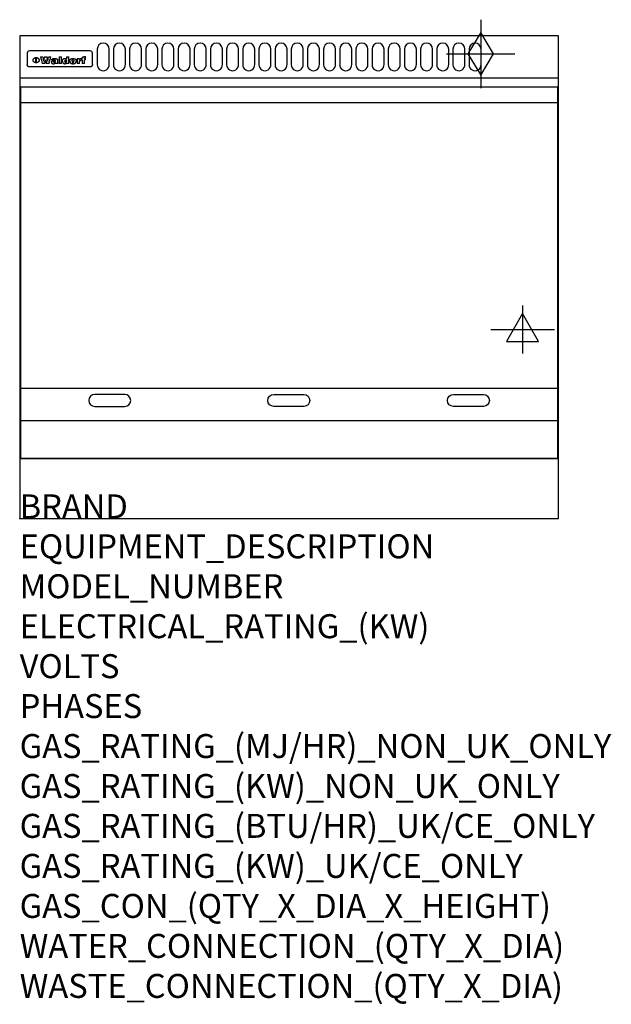
# Model space of a CAD drawing. Extents: x 0 to 988, y -811 to 832.
import ezdxf

# ---------------------------------------------------------------- set-up
doc = ezdxf.new("R2010")
doc.units = 0
doc.header["$LTSCALE"] = 2.5
doc.layers.get('0').update_dxf_attribs({"linetype": 'CONTINUOUS'})
for name, color, linetype in [('Moffat_2D_Electrical', 6, 'CONTINUOUS'), ('Moffat_2D_Hyd', 3, 'CONTINUOUS'), ('Moffat_Detail', 5, 'CONTINUOUS'), ('Moffat_Profile', 1, 'CONTINUOUS')]:
    doc.layers.add(name, color=color, linetype=linetype)
doc.layers.add('Moffat_Notes', color=2, linetype='CONTINUOUS', plot=False)
doc.styles.get("Standard").update_dxf_attribs({"font": 'txt.shx'})

# ---------------------------------------------------------------- blocks, each defined once
blk = doc.blocks.new('ELECTRICAL CONNECTION')
at = {"layer": 'Moffat_2D_Electrical'}
for p, q in [((0, 40), (0, -40)), ((0, 26.7), (-26.7, -20)), ((26.7, -20), (0, 26.7)), ((-53.3, 0), (53.3, 0)), ((-26.7, -20), (26.7, -20))]:
    blk.add_line(p, q, dxfattribs=at)
blk = doc.blocks.new('GAS_CONNECTION')
at = {"layer": 'Moffat_2D_Hyd'}
for p, q in [((0, 57.1), (0, -57.1)), ((-57.1, 0), (57.1, 0))]:
    blk.add_line(p, q, dxfattribs=at)
blk.add_lwpolyline([(0, -35.7), (21.4, 0), (0, 35.7), (-21.4, 0), (0, -35.7)], dxfattribs=at)

msp = doc.modelspace()

# ---------------------------------------------------------------- linework, layer by layer
msp.add_point((0, 0))
at = {"layer": 'Moffat_Detail'}
for p, q in [((12.5, 776.5), (12.5, 776.1)), ((12.5, 776.1), (12.5, 773.6)), ((12.5, 773.6), (12.5, 759.5)), ((117.5, 780), (16.5, 780)), ((121.5, 776.1), (121.5, 776.5)), ((121.5, 773.6), (121.5, 776.1)), ((121.5, 759.5), (121.5, 773.6)), ((12.5, 759.5), (12.5, 757.1)), ((27.2, 760.3), (27.2, 768.9)), ((27.7, 768.9), (27.7, 760.3)), ((34.6, 770.3), (38.7, 770.3)), ((42, 759), (37.8, 759)), ((41.7, 770.3), (45.2, 770.3)), ((49, 759), (44.9, 759)), ((48.1, 770.3), (52.1, 770.3)), ((57.2, 764.6), (53.4, 764.6)), ((59.5, 765.3), (59.5, 765.3)), ((59.8, 764.7), (59.8, 764.7)), ((59.8, 762.4), (59.8, 762.1)), ((63.9, 759), (60.1, 759)), ((63.5, 759.9), (63.5, 764.4)), ((63.9, 759), (63.9, 759.2)), ((65.8, 770.3), (65.8, 759)), ((65.8, 770.3), (69.7, 770.3)), ((69.7, 759), (65.8, 759)), ((69.7, 759), (69.7, 770.3)), ((78.3, 770.3), (78.3, 766.3)), ((78.3, 770.3), (82, 770.3)), ((78.6, 760), (78.6, 759)), ((82, 759), (78.6, 759)), ((82, 759), (82, 770.3)), ((96, 767.2), (99.5, 767.2)), ((96, 767.2), (96, 759)), ((99.8, 759), (96, 759)), ((99.5, 765.6), (99.5, 767.2)), ((99.8, 759), (99.8, 762.3)), ((102.5, 767.4), (102.8, 767.4)), ((102.8, 764.1), (102.8, 767.4)), ((103.4, 767.2), (104.6, 767.2)), ((103.4, 767.2), (103.4, 765.3)), ((104.6, 765.3), (103.4, 765.3)), ((104.6, 767.7), (104.6, 767.2)), ((104.6, 765.3), (104.6, 759)), ((108.4, 759), (104.6, 759)), ((107.9, 770.6), (110, 770.6)), ((108.4, 767.2), (110, 767.2)), ((110, 765.3), (108.4, 765.3)), ((108.4, 759), (108.4, 765.3)), ((110, 768.4), (110, 770.6)), ((110, 765.3), (110, 767.2)), ((121.5, 757.1), (121.5, 759.5)), ((117.5, 753.3), (16.5, 753.3)), ((2, 694), (898, 694)), ((2, 217.5), (898, 217.5)), ((2, 163), (898, 163))]:
    msp.add_line(p, q, dxfattribs=at)
for points in [[(129.5, 783), (129.5, 757, 1.03045), (149.5, 757.6), (149.5, 783, 1), (129.5, 783, 1)], [(156.5, 783), (156.5, 757, 1.03045), (176.5, 757.6), (176.5, 783, 1), (156.5, 783, 1)], [(183.5, 783), (183.5, 757, 1.03045), (203.5, 757.6), (203.5, 783, 1), (183.5, 783, 1)], [(210.5, 783), (210.5, 757, 1.03045), (230.5, 757.6), (230.5, 783, 1), (210.5, 783, 1)], [(237.5, 783), (237.5, 757, 1.03045), (257.5, 757.6), (257.5, 783, 1), (237.5, 783, 1)], [(264.5, 783), (264.5, 757, 1.03045), (284.5, 757.6), (284.5, 783, 1), (264.5, 783, 1)], [(291.5, 783), (291.5, 757, 1.03045), (311.5, 757.6), (311.5, 783, 1), (291.5, 783, 1)], [(318.5, 783), (318.5, 757, 1.03045), (338.5, 757.6), (338.5, 783, 1), (318.5, 783, 1)], [(345.5, 783), (345.5, 757, 1.03045), (365.5, 757.6), (365.5, 783, 1), (345.5, 783, 1)], [(372.5, 783), (372.5, 757, 1.03045), (392.5, 757.6), (392.5, 783, 1), (372.5, 783, 1)], [(399.5, 783), (399.5, 757, 1.03045), (419.5, 757.6), (419.5, 783, 1), (399.5, 783, 1)], [(426.5, 783), (426.5, 757, 1.03045), (446.5, 757.6), (446.5, 783, 1), (426.5, 783, 1)], [(453.5, 783), (453.5, 757, 1.03045), (473.5, 757.6), (473.5, 783, 1), (453.5, 783, 1)], [(480.5, 783), (480.5, 757, 1.03045), (500.5, 757.6), (500.5, 783, 1), (480.5, 783, 1)], [(507.5, 783), (507.5, 757, 1.03045), (527.5, 757.6), (527.5, 783, 1), (507.5, 783, 1)], [(534.5, 783), (534.5, 757, 1.03045), (554.5, 757.6), (554.5, 783, 1), (534.5, 783, 1)], [(561.5, 783), (561.5, 757, 1.03045), (581.5, 757.6), (581.5, 783, 1), (561.5, 783, 1)], [(588.5, 783), (588.5, 757, 1.03045), (608.5, 757.6), (608.5, 783, 1), (588.5, 783, 1)], [(615.5, 783), (615.5, 757, 1.03045), (635.5, 757.6), (635.5, 783, 1), (615.5, 783, 1)], [(642.5, 783), (642.5, 757, 1.03045), (662.5, 757.6), (662.5, 783, 1), (642.5, 783, 1)], [(669.5, 783), (669.5, 757, 1.03045), (689.5, 757.6), (689.5, 783, 1), (669.5, 783, 1)], [(696.5, 783), (696.5, 757, 1.03045), (716.5, 757.6), (716.5, 783, 1), (696.5, 783, 1)], [(723.5, 783), (723.5, 757, 1.03045), (743.5, 757.6), (743.5, 783, 1), (723.5, 783, 1)], [(750.5, 783), (750.5, 757, 1.03045), (770.5, 757.6), (770.5, 783, 1), (750.5, 783, 1)], [(175.5, 206.7), (125.5, 206.7, 1), (125.5, 186.7), (175.5, 186.7, 1), (175.5, 206.7, 1)], [(424.5, 206.7), (474.5, 206.7, -1), (474.5, 186.7), (424.5, 186.7, -1), (424.5, 206.7, -1)], [(724.5, 206.7), (774.5, 206.7, -1), (774.5, 186.7), (724.5, 186.7, -1), (724.5, 206.7, -1)]]:
    msp.add_lwpolyline(points, format="xyb", dxfattribs=at)
at = {"layer": 'Moffat_Detail', "flags": 128}
for points in [[(15, 753.6), (14.7, 753.7), (14.5, 753.8), (14.2, 754), (14, 754.1), (13.8, 754.3), (13.6, 754.5), (13.4, 754.7), (13.2, 754.9), (13, 755.2), (12.9, 755.4), (12.8, 755.7), (12.7, 756), (12.6, 756.2), (12.5, 756.5), (12.5, 756.8), (12.5, 757.1)], [(22.5, 764.5), (22.5, 764.8), (22.5, 765), (22.6, 765.3), (22.7, 765.6), (22.7, 765.9), (22.9, 766.1), (23, 766.4), (23.1, 766.6), (23.3, 766.9), (23.5, 767.1), (23.7, 767.3), (23.9, 767.5), (24.1, 767.7), (24.3, 767.9), (24.6, 768.1), (24.8, 768.3), (25.1, 768.4), (25.4, 768.5), (25.7, 768.6), (26, 768.7), (26.3, 768.8), (26.6, 768.9), (26.9, 768.9), (27.2, 768.9)], [(27.2, 760.3), (26.9, 760.3), (26.6, 760.4), (26.3, 760.4), (26, 760.5), (25.7, 760.6), (25.4, 760.7), (25.1, 760.8), (24.8, 760.9), (24.6, 761.1), (24.3, 761.2), (24.1, 761.4), (23.9, 761.6), (23.7, 761.8), (23.5, 762), (23.3, 762.2), (23.1, 762.4), (23, 762.7), (22.9, 762.9), (22.7, 763.2), (22.7, 763.4), (22.6, 763.7), (22.5, 764), (22.5, 764.2), (22.5, 764.5)], [(27.7, 768.9), (28.1, 768.9), (28.4, 768.9), (28.7, 768.8), (29, 768.7), (29.3, 768.6), (29.6, 768.5), (29.9, 768.4), (30.2, 768.3), (30.4, 768.1), (30.7, 767.9), (30.9, 767.7), (31.1, 767.5), (31.3, 767.3), (31.5, 767.1), (31.7, 766.9), (31.9, 766.6), (32, 766.4), (32.1, 766.1), (32.3, 765.9), (32.3, 765.6), (32.4, 765.3), (32.5, 765), (32.5, 764.8), (32.5, 764.5)], [(32.5, 764.5), (32.5, 764.2), (32.5, 764), (32.4, 763.7), (32.3, 763.4), (32.3, 763.2), (32.1, 762.9), (32, 762.7), (31.9, 762.4), (31.7, 762.2), (31.5, 762), (31.3, 761.8), (31.1, 761.6), (30.9, 761.4), (30.7, 761.2), (30.4, 761.1), (30.2, 760.9), (29.9, 760.8), (29.6, 760.7), (29.3, 760.6), (29, 760.5), (28.7, 760.4), (28.4, 760.4), (28.1, 760.3), (27.7, 760.3)], [(121.5, 757.1), (121.5, 756.8), (121.5, 756.5), (121.4, 756.2), (121.3, 756), (121.2, 755.7), (121.1, 755.4), (121, 755.2), (120.8, 754.9), (120.6, 754.7), (120.4, 754.5), (120.2, 754.3), (120, 754.1), (119.8, 754), (119.5, 753.8), (119.3, 753.7), (119, 753.6)], [(16.5, 753.3), (16.1, 753.3), (15.7, 753.4), (15.3, 753.4), (15, 753.6)], [(119, 753.6), (118.7, 753.4), (118.3, 753.4), (117.9, 753.3), (117.5, 753.3)]]:
    msp.add_lwpolyline(points, dxfattribs=at)
at = {"layer": 'Moffat_Detail'}
msp.add_lwpolyline([(898, 100), (2, 100), (2, 720), (898, 720)], close=True, dxfattribs=at)
for centre, major_axis, ratio, start_param, end_param in [((16.5, 776.5), (-4, 0), 0.866025, 4.712389, 6.283185), ((117.5, 776.5), (4, 0), 0.866025, 0, 1.570796), ((36.2, 793.1), (-12.1, 57.2), 0.115401, 1.957335, 2.184819), ((39.8, 793.1), (8.3, -57.2), 0.081873, 5.111411, 5.258321), ((40.5, 793.1), (9.8, 57.2), 0.095295, 4.170858, 4.317769), ((43.2, 793.1), (-9.2, -57.2), 0.089618, 0.946737, 1.082967), ((43.6, 793.1), (-9.5, 57.2), 0.09282, 2.05754, 2.19377), ((46.4, 793.1), (9.3, -57.2), 0.090857, 5.108549, 5.255459), ((47.1, 793.1), (8.1, 57.2), 0.079858, 4.16586, 4.312771), ((50.6, 793.1), (-11.9, -57.2), 0.113882, 0.956097, 1.183581), ((53.4, 793.1), (5.6, 57.2), 0.055651, 4.126897, 4.140913), ((52.8, 793.1), (-2.5, 57.2), 0.025591, 2.160584, 2.16673), ((52.2, 793.1), (-9.6, 57.2), 0.093749, 2.152075, 2.165164), ((54.2, 793.1), (18.6, 57.2), 0.165404, 4.189319, 4.200965), ((50.9, 793.1), (-23.3, 57.1), 0.194381, 2.101775, 2.112984), ((55.2, 793.1), (43, 56.1), 0.25987, 4.343559, 4.352682), ((53.4, 793.1), (6.5, 57.2), 0.064641, 4.198044, 4.211249), ((48.6, 793.1), (-46.9, 55.9), 0.264454, 1.973584, 1.982592), ((53.2, 793.1), (19.2, 57.2), 0.169083, 4.260536, 4.271857), ((56.1, 793.1), (70.2, 54.3), 0.260447, 4.481081, 4.482969), ((52.7, 793.1), (38.4, 56.4), 0.251437, 4.384455, 4.394363), ((56.7, 793.1), (92.7, 52.9), 0.234951, 4.548304, 4.553022), ((46, 793.1), (-73.1, 54.1), 0.25768, 1.86586, 1.870605), ((51.6, 793.1), (68.1, 54.4), 0.262167, 4.542362, 4.550386), ((41.1, 793.1), (-117.5, 52), 0.204617, 1.77256, 1.777782), ((57.9, 793.1), (137.5, 51.4), 0.183066, 4.618103, 4.622349), ((47.1, 793.1), (171.6, 50.8), 0.153536, 4.711284, 4.711442), ((50.1, 793.1), (103.1, 52.5), 0.221899, 4.644434, 4.64947), ((59.3, 793.1), (201.5, 50.5), 0.133732, 4.65719, 4.660806), ((28.2, 793.1), (-228.9, 50.3), 0.119322, 1.713758, 1.716924), ((47.1, 793.1), (164.4, 50.9), 0.159069, 4.712693, 4.716471), ((60.9, 793.1), (292.2, 50), 0.095174, 4.678021, 4.681008), ((-34.4, 793.1), (-752.4, 49.7), 0.037879, 1.693205, 1.694313), ((42.7, 793.1), (248, 50.2), 0.110898, 4.743263, 4.746097), ((239.5, 793.1), (1517.1, 49.6), 0.018848, 4.590755, 4.591072), ((62.3, 793.1), (385.1, 49.8), 0.073106, 4.687841, 4.68957), ((33, 793.1), (419.8, 49.8), 0.06724, 4.760567, 4.762456), ((57.9, 793.1), (-13.8, -57.2), 0.129036, 1.012618, 1.017815), ((55.2, 793.1), (22.9, -57.1), 0.191942, 5.224849, 5.235881), ((108.9, 793.1), (432, 49.8), 0.0654, 4.58415, 4.585891), ((61, 793.1), (66.1, 54.5), 0.263696, 4.437831, 4.444759), ((57, 793.1), (-30.7, -56.8), 0.228764, 1.174057, 1.18459), ((57.1, 793.1), (-7.7, -57.2), 0.075574, 1.059217, 1.061261), ((64.1, 793.1), (515.2, 49.7), 0.055044, 4.69372, 4.695135), ((44.2, 793.1), (-169.3, 50.9), 0.15527, 1.694039, 1.697981), ((-7, 793.1), (1110.6, 49.6), 0.025722, 4.769284, 4.770072), ((65.8, 793.1), (155.6, 51.1), 0.166311, 4.6044, 4.610066), ((56, 793.1), (102.4, 52.5), 0.222801, 4.613084, 4.614656), ((81.1, 793.1), (197.7, 50.5), 0.136017, 4.558661, 4.562143), ((52.9, 793.1), (296.9, 50), 0.093749, 4.712637, 4.715153), ((-11.3, 793.1), (-858.7, 49.6), 0.033222, 1.653283, 1.653441), ((61.7, 793.1), (314.8, 50), 0.088692, 4.686369, 4.686684), ((61.7, 793.1), (322.4, 50), 0.086718, 4.687324, 4.69031), ((92.6, 793.1), (429.4, 49.8), 0.065786, 4.624035, 4.625927), ((-52.8, 793.1), (1889.2, 49.6), 0.015141, 4.770823, 4.770981), ((68.1, 793.1), (206, 50.5), 0.131158, 4.63262, 4.636554), ((63.8, 793.1), (114, 52.1), 0.208712, 4.569526, 4.569683), ((75.3, 793.1), (146.9, 51.2), 0.174015, 4.536328, 4.538543), ((82.3, 793.1), (-1288.1, 49.6), 0.022189, 1.553095, 1.553409), ((156.4, 793.1), (-1660.2, 49.6), 0.017226, 1.512322, 1.512794), ((70.1, 793.1), (100.9, 52.6), 0.224611, 4.482667, 4.488993), ((62.8, 793.1), (-216.9, 50.4), 0.125291, 1.581661, 1.584648), ((66.9, 793.1), (102.4, 52.5), 0.222801, 4.519783, 4.525301), ((60, 793.1), (119.4, 51.9), 0.202417, 4.615998, 4.621028), ((66.3, 793.1), (164.4, 50.9), 0.159069, 4.619441, 4.623217), ((63.5, 793.1), (55.3, 55.3), 0.267949, 4.377275, 4.377591), ((67.3, 793.1), (73.6, 54), 0.25723, 4.418721, 4.426938), ((90.2, 793.1), (-528, 49.7), 0.053742, 1.517341, 1.518758), ((61.8, 793.1), (30.6, 56.8), 0.228452, 4.238215, 4.247983), ((60, 793.1), (-27.3, 56.9), 0.214652, 1.976624, 1.987157), ((59.7, 793.1), (32.5, 56.7), 0.235222, 4.3191, 4.326016), ((60.2, 793.1), (6.7, 57.2), 0.066505, 4.133361, 4.147374), ((59.4, 793.1), (-7.9, 57.2), 0.07749, 2.123667, 2.126657), ((58.4, 793.1), (-13.3, 57.2), 0.125639, 2.163832, 2.179958), ((78.4, 793.1), (-321.5, 50), 0.086957, 1.527211, 1.529258), ((72, 793.1), (-203.7, 50.5), 0.132462, 1.548566, 1.552502), ((68, 793.1), (-124.8, 51.7), 0.19635, 1.600887, 1.605924), ((66.3, 793.1), (-88.1, 53.2), 0.240603, 1.668887, 1.670303), ((65.3, 793.1), (-65.9, 54.5), 0.263833, 1.741061, 1.749871), ((64.3, 793.1), (-35.9, 56.6), 0.245476, 1.903977, 1.913099), ((63.7, 793.1), (15.6, -57.2), 0.143886, 5.169919, 5.180611), ((63.5, 793.1), (5, -57.2), 0.050176, 5.215542, 5.229533), ((63.5, 793.1), (1.8, -57.2), 0.01784, 5.233387, 5.237788), ((62.3, 793.1), (11.6, -57.2), 0.110898, 5.309416, 5.317631), ((58.3, 793.1), (-49, 55.7), 0.266048, 1.968618, 1.974626), ((71.6, 793.1), (7.6, 57.2), 0.075145, 4.181513, 4.194876), ((71.5, 793.1), (2.7, 57.2), 0.02741, 4.158499, 4.172809), ((71.3, 793.1), (-1.5, 57.2), 0.015141, 2.125594, 2.130785), ((71.2, 793.1), (-3.9, 57.2), 0.038713, 2.12857, 2.142732), ((70.8, 793.1), (-10.4, 57.2), 0.100388, 2.127132, 2.140044), ((71.6, 793.1), (14.2, 57.2), 0.132942, 4.217947, 4.230209), ((70.4, 793.1), (-16.7, 57.2), 0.151836, 2.113922, 2.125898), ((71.5, 793.1), (22.5, 57.1), 0.189973, 4.271929, 4.283091), ((69.6, 793.1), (-26, 57), 0.208712, 2.075169, 2.085893), ((71.3, 793.1), (32.6, 56.7), 0.23556, 4.342821, 4.353042), ((68.7, 793.1), (-37.1, 56.5), 0.24862, 2.01897, 2.028757), ((71, 793.1), (41.8, 56.2), 0.25802, 4.407996, 4.411456), ((70.7, 793.1), (52.3, 55.5), 0.267543, 4.46898, 4.478419), ((67.5, 793.1), (-49.8, 55.7), 0.266482, 1.957011, 1.963804), ((65.4, 793.1), (-71.1, 54.2), 0.259631, 1.869426, 1.877173), ((69.6, 793.1), (79.8, 53.6), 0.25057, 4.588067, 4.595306), ((60.7, 793.1), (-114, 52.1), 0.208712, 1.776748, 1.782285), ((67.3, 793.1), (126.6, 51.7), 0.194381, 4.683066, 4.688103), ((51.1, 793.1), (-197.7, 50.5), 0.136017, 1.721992, 1.725474), ((59.8, 793.1), (262.6, 50.1), 0.105184, 4.747203, 4.74988), ((-7.4, 793.1), (-687, 49.7), 0.04145, 1.693702, 1.69481), ((14.6, 793.1), (1049.6, 49.6), 0.027212, 4.768674, 4.769147), ((75.4, 793.1), (-7.5, -57.2), 0.074301, 1.030258, 1.04378), ((75.3, 793.1), (-1.3, -57.2), 0.013151, 1.0148, 1.020776), ((75, 793.1), (4.4, -57.2), 0.043702, 5.265351, 5.279668), ((75.7, 793.1), (-22.6, -57.1), 0.190252, 1.109071, 1.119132), ((74.3, 793.1), (18.4, -57.2), 0.164024, 5.23019, 5.241524), ((110.7, 793.1), (-608.3, 49.7), 0.046748, 1.516571, 1.51783), ((73.3, 793.1), (-35.6, 56.6), 0.244573, 2.0002, 2.003034), ((206.8, 793.1), (1087.7, 49.6), 0.026261, 4.590174, 4.590491), ((75.8, 793.1), (65.2, 54.6), 0.26432, 4.491487, 4.49809), ((71.6, 793.1), (-64.6, 54.6), 0.264702, 1.852107, 1.860141), ((119.3, 793.1), (361.1, 49.9), 0.077793, 4.580942, 4.583), ((75.1, 793.1), (272.7, 50.1), 0.101547, 4.697199, 4.699872), ((87.1, 793.1), (-191.5, 50.6), 0.139796, 1.550929, 1.55455), ((57.2, 793.1), (-273.9, 50.1), 0.101131, 1.658507, 1.660713), ((95.4, 793.1), (158.8, 51), 0.163614, 4.541237, 4.545511), ((78.7, 793.1), (-321.5, 50), 0.086957, 1.578175, 1.580218), ((93.3, 793.1), (231.9, 50.3), 0.117913, 4.615403, 4.618397), ((84.8, 793.1), (-148.6, 51.2), 0.172511, 1.576996, 1.577783), ((81.9, 793.1), (-91.8, 53), 0.235994, 1.653744, 1.660354), ((88.8, 793.1), (100.3, 52.6), 0.225358, 4.480428, 4.483117), ((77.7, 793.1), (-70.5, 54.2), 0.260167, 1.764324, 1.771713), ((81.8, 793.1), (61.6, 54.8), 0.266377, 4.411213, 4.418617), ((86.5, 793.1), (79.3, 53.7), 0.251155, 4.432219, 4.439651), ((80.5, 793.1), (-61.6, 54.9), 0.266408, 1.758066, 1.767034), ((77.8, 793.1), (-30.1, 56.8), 0.226427, 1.978456, 1.981757), ((79.6, 793.1), (24.3, 57), 0.200106, 4.212969, 4.223361), ((77.9, 793.1), (-16.4, 57.2), 0.149882, 2.057924, 2.069086), ((83.7, 793.1), (51.5, 55.6), 0.267285, 4.327441, 4.337394), ((80.1, 793.1), (-49.9, 55.7), 0.266551, 1.823201, 1.824931), ((78.7, 793.1), (8.2, 57.2), 0.0807, 4.149744, 4.163119), ((78.2, 793.1), (-4.2, 57.2), 0.041882, 2.109094, 2.124033), ((78.4, 793.1), (1.7, 57.2), 0.017226, 4.152046, 4.156608), ((83.8, 793.1), (9, 57.2), 0.088184, 4.186201, 4.199249), ((83.7, 793.1), (2.8, 57.2), 0.027714, 4.159472, 4.173624), ((83.5, 793.1), (-1.5, 57.2), 0.015614, 2.124625, 2.134692), ((83.2, 793.1), (-7, 57.2), 0.069544, 2.126571, 2.139948), ((83.8, 793.1), (16.7, 57.2), 0.151836, 4.229671, 4.241618), ((82.8, 793.1), (-14.2, 57.2), 0.132942, 2.115411, 2.127694), ((82.2, 793.1), (-23.3, 57.1), 0.194381, 2.081595, 2.092785), ((83.7, 793.1), (26.4, 57), 0.210674, 4.294745, 4.305593), ((81.3, 793.1), (-34.4, 56.6), 0.241175, 2.026635, 2.036888), ((83.5, 793.1), (39, 56.4), 0.252891, 4.381399, 4.391148), ((80, 793.1), (-50.1, 55.7), 0.266651, 1.946823, 1.955822), ((83.1, 793.1), (52.2, 55.5), 0.267498, 4.464093, 4.47007), ((82.5, 793.1), (69.2, 54.3), 0.261267, 4.545202, 4.552596), ((78.4, 793.1), (-66.6, 54.5), 0.263322, 1.879754, 1.88639), ((81.5, 793.1), (94.6, 52.9), 0.232514, 4.625697, 4.631834), ((76, 793.1), (-90.7, 53), 0.237382, 1.812155, 1.818479), ((71.5, 793.1), (-132.6, 51.5), 0.188032, 1.753518, 1.758422), ((79.2, 793.1), (141.8, 51.3), 0.178819, 4.696373, 4.700938), ((63.5, 793.1), (-202.9, 50.5), 0.132942, 1.718563, 1.722045), ((75.3, 793.1), (215.3, 50.4), 0.126114, 4.736034, 4.73934), ((87.6, 793.1), (-7.7, -57.2), 0.076008, 1.03717, 1.050376), ((87.5, 793.1), (-2.3, -57.2), 0.022692, 1.017439, 1.027817), ((87.3, 793.1), (3, -57.2), 0.029919, 5.265084, 5.280816), ((43.3, 793.1), (-374.3, 49.9), 0.075145, 1.698974, 1.701032), ((64, 793.1), (415, 49.8), 0.067991, 4.760699, 4.762588), ((86.8, 793.1), (11.9, -57.2), 0.113578, 5.258763, 5.270726), ((87.7, 793.1), (-22, -57.1), 0.186632, 1.111751, 1.12134), ((86, 793.1), (25.3, -57), 0.204955, 5.203704, 5.209532), ((87.6, 793.1), (61.8, 54.8), 0.266311, 4.482757, 4.489988), ((83.7, 793.1), (-62.6, 54.8), 0.2659, 1.863621, 1.871342), ((85.7, 793.1), (260.8, 50.2), 0.105885, 4.701778, 4.704608), ((-38.2, 793.1), (-1053.4, 49.6), 0.027114, 1.692299, 1.693091), ((20.6, 793.1), (1159.3, 49.6), 0.024646, 4.769693, 4.770323), ((68.2, 793.1), (-279, 50.1), 0.099395, 1.660529, 1.663051), ((151.1, 793.1), (-1053.4, 49.6), 0.027114, 1.513084, 1.513872), ((92.5, 793.1), (-282.6, 50.1), 0.098214, 1.575612, 1.578128), ((109.3, 793.1), (272.7, 50.1), 0.101547, 4.619318, 4.621997), ((228.9, 793.1), (1159.3, 49.6), 0.024646, 4.590317, 4.59095), ((90.4, 793.1), (-65.2, 54.6), 0.26432, 1.778493, 1.786039), ((94.2, 793.1), (61.4, 54.9), 0.266496, 4.406783, 4.414504), ((139, 793.1), (410.3, 49.8), 0.068759, 4.583656, 4.585556), ((111.6, 793.1), (-374.3, 49.9), 0.075145, 1.522605, 1.524652), ((90.3, 793.1), (-26, 57), 0.208712, 1.996811, 2.002471), ((91.7, 793.1), (21.1, 57.1), 0.18121, 4.191471, 4.201076), ((90.3, 793.1), (-11.2, 57.2), 0.107749, 2.076409, 2.088357), ((90.9, 793.1), (8.3, 57.2), 0.081621, 4.14624, 4.15946), ((90.5, 793.1), (-3, 57.2), 0.03022, 2.107893, 2.12346), ((115.9, 793.1), (215.3, 50.4), 0.126114, 4.564386, 4.56771), ((102.1, 793.1), (-205.5, 50.5), 0.131452, 1.546924, 1.550387), ((90.6, 793.1), (1.5, 57.2), 0.014915, 4.147984, 4.158523), ((107, 793.1), (137.1, 51.4), 0.183492, 4.528494, 4.53324), ((98.2, 793.1), (-130.8, 51.6), 0.189973, 1.592906, 1.597786), ((102.4, 793.1), (94.6, 52.9), 0.232514, 4.472821, 4.478987), ((96.4, 793.1), (-93.1, 52.9), 0.234389, 1.655413, 1.66155), ((99.8, 793.1), (69.2, 54.3), 0.261267, 4.405886, 4.413312), ((95.4, 793.1), (-68, 54.4), 0.262233, 1.735791, 1.742398), ((94.7, 793.1), (-48.1, 55.8), 0.265413, 1.834386, 1.843508), ((98.2, 793.1), (52.2, 55.5), 0.267521, 4.338589, 4.344747), ((97, 793.1), (38.1, 56.4), 0.250834, 4.265762, 4.275544), ((94.4, 793.1), (-35, 56.6), 0.242881, 1.919569, 1.929632), ((96, 793.1), (-26.4, -57), 0.210674, 1.063776, 1.074654), ((94.2, 793.1), (22.2, -57.1), 0.188032, 5.147164, 5.158483), ((95.3, 793.1), (-16.5, -57.2), 0.150169, 1.020445, 1.032574), ((94.2, 793.1), (14.2, -57.2), 0.132942, 5.198342, 5.210604), ((94.8, 793.1), (-9, -57.2), 0.088184, 1.003234, 1.016299), ((94.2, 793.1), (7, -57.2), 0.068759, 5.235336, 5.248857), ((94.3, 793.1), (1.7, -57.2), 0.016653, 5.256725, 5.26616), ((94.5, 793.1), (-2.8, -57.2), 0.027714, 1.003721, 1.017879), ((98.9, 793.1), (25, 57), 0.20353, 4.300124, 4.312862), ((98.2, 793.1), (43.6, 56.1), 0.260713, 4.423733, 4.43333), ((100.4, 793.1), (-12.4, -57.2), 0.117982, 1.033332, 1.046072), ((99.9, 793.1), (-1.2, -57.2), 0.01219, 1.001543, 1.007994), ((101, 793.1), (35.2, 56.6), 0.243664, 4.312626, 4.321903), ((97.2, 793.1), (68, 54.4), 0.262233, 4.550384, 4.55479), ((101.7, 793.1), (73.1, 54.1), 0.25768, 4.506658, 4.509802), ((94.8, 793.1), (117.6, 52), 0.20449, 4.671362, 4.676399), ((102.6, 793.1), (137.9, 51.4), 0.1827, 4.630067, 4.634626), ((87.3, 793.1), (257.6, 50.2), 0.107097, 4.745641, 4.748475), ((107, 793.1), (591.6, 49.7), 0.048049, 4.698612, 4.700027), ((33.5, 793.1), (1202.2, 49.6), 0.023769, 4.76835, 4.768823), ((82.5, 793.1), (-2347.2, 49.6), 0.01219, 1.57938, 1.579537), ((97, 793.1), (-644.1, 49.7), 0.044182, 1.582687, 1.583316), ((103.4, 793.1), (14.1, 57.2), 0.131452, 4.299285, 4.311748), ((104.3, 793.1), (3.7, 57.2), 0.03708, 4.254584, 4.269397), ((101.9, 793.1), (30.1, 56.8), 0.226427, 4.398701, 4.40865), ((100.1, 793.1), (48.7, 55.8), 0.265819, 4.517421, 4.521688), ((97, 793.1), (79, 53.7), 0.251437, 4.648034, 4.654359), ((88.9, 793.1), (152.4, 51.1), 0.169083, 4.766957, 4.771229), ((68.7, 793.1), (328.2, 49.9), 0.08525, 4.814904, 4.817278), ((-101.4, 793.1), (1774.7, 49.6), 0.016116, 4.829801, 4.830117), ((106.8, 793.1), (-22.4, -57.1), 0.189388, 1.182942, 1.193813), ((108.2, 793.1), (-2.3, -57.2), 0.022692, 1.106135, 1.1096), ((108.6, 793.1), (3.3, -57.2), 0.033222, 5.176023, 5.178385), ((108.5, 793.1), (2.8, -57.2), 0.027714, 5.178971, 5.181805), ((101.7, 793.1), (94.6, 52.9), 0.232514, 4.655615, 4.657506), ((82.1, 793.1), (359.8, 49.9), 0.078055, 4.775839, 4.778046), ((201.5, 793.1), (-1202.2, 49.6), 0.023769, 1.495299, 1.495456), ((210.2, 793.1), (-1316.7, 49.6), 0.021708, 1.495293, 1.495451)]:
    msp.add_ellipse(centre, major_axis=major_axis, ratio=ratio, start_param=start_param, end_param=end_param, dxfattribs=at)
at = {"layer": 'Moffat_Profile'}
for p, q in [((0, 735), (900, 735)), ((0, 100), (900, 100))]:
    msp.add_line(p, q, dxfattribs=at)
msp.add_lwpolyline([(0, 0), (900, 0), (900, 805), (0, 805)], close=True, dxfattribs=at)

# ---------------------------------------------------------------- block references
msp.add_blockref('ELECTRICAL CONNECTION', (840, 315))
at = {"layer": 'Moffat_2D_Hyd'}
for p in [(770, 775), (770, 775, 655)]:
    msp.add_blockref('GAS_CONNECTION', p, dxfattribs=at)

# ---------------------------------------------------------------- texts
at = {"layer": 'Moffat_Notes', "flags": 3}
for tag, p, s in [('BRAND', (0, 0), 'WALDORF'), ('EQUIPMENT_DESCRIPTION', (0, -66.7), 'GAS HOB ELCECTRIC CONVECTION OVEN RANGE 900mm'), ('MODEL_NUMBER', (0, -133.3), 'RN8619GEC'), ('ELECTRICAL_RATING_(KW)', (0, -200), '6.6'), ('VOLTS', (0, -266.7), '400-415'), ('PHASES', (0, -333.3), '3 P+N+E (9 A / ø)'), ('GAS_RATING_(MJ/HR)_NON_UK_ONLY', (0, -400), '63'), ('GAS_RATING_(KW)_NON_UK_ONLY', (0, -466.7), '17.5'), ('GAS_RATING_(BTU/HR)_UK/CE_ONLY', (0, -533.2), '62600'), ('GAS_RATING_(KW)_UK/CE_ONLY', (0, -600), '18.4'), ('GAS_CON_(QTY_X_DIA_X_HEIGHT)', (0, -666.8), '1 X R 3/4 MALE X 655mm'), ('WATER_CONNECTION_(QTY_X_DIA)', (0, -733.5), 'N/A'), ('WASTE_CONNECTION_(QTY_X_DIA)', (0, -800.3), 'N/A')]:
    msp.add_attdef(tag, p, s, height=40, dxfattribs=at)

doc.saveas('drawing.dxf')
